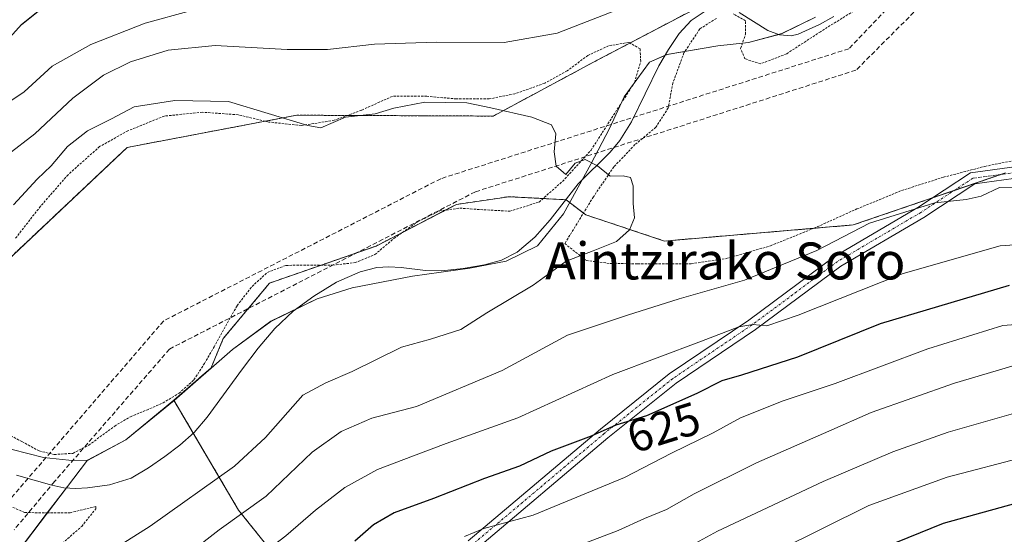
# Model space of a CAD drawing. Units: metres. Extents: x 610376 to 613810, y 4759395 to 4761764.
# Drawn here: x 612782 to 612995, y 4760092 to 4760204 of the extents above; entities that cross this region are included whole.
import ezdxf
from ezdxf.enums import TextEntityAlignment as Align

# ---------------------------------------------------------------- set-up
doc = ezdxf.new("R2010")
doc.units = ezdxf.units.M
doc.header["$MEASUREMENT"] = 0
for name, pattern in [('TRAZO_Y_PUNTO', [1, 0.5, -0.25, 0, -0.25]), ('TRAZOS', [0.75, 0.5, -0.25]), ('TRAZOSX2', [1.5, 1, -0.5])]:
    doc.linetypes.add(name, pattern=pattern)
for name, color, linetype, lineweight in [('Alambrada', 19, 'TRAZOS', 0), ('Arbolado forestal', 92, 'TRAZOS', 0), ('Arbolado forestal CxS', 92, 'Continuous', 0), ('Camino', 19, 'Continuous', 0), ('Camino Cxs', 19, 'Continuous', 0), ('Camino eje', 39, 'TRAZO_Y_PUNTO', 13), ('Conducción de agua lineal', 5, 'TRAZOSX2', 0), ('Corriente natural lineal', 142, 'Continuous', 13), ('Curva de nivel maestra', 36, 'Continuous', 30), ('Curva de nivel normal', 36, 'Continuous', 0), ('Entidad de ámbito territorial', 19, 'Continuous', 0), ('Entidad de ámbito territorial CxS', 92, 'Continuous', 0), ('Municipio', 9, 'Continuous', 13), ('Municipio CxS', 142, 'Continuous', 0), ('Pastizal CxS', 92, 'Continuous', 0), ('Prado', 92, 'Continuous', 0), ('Prado CxS', 92, 'Continuous', 0), ('Rótulo de curva de nivel directora', 19, 'Continuous', 0), ('Texto cartográfico', 19, 'Continuous', 0)]:
    doc.layers.add(name, color=color, linetype=linetype, lineweight=lineweight)
doc.styles.add('Arial', font='arial.ttf', dxfattribs={"height": 0.2})

# ---------------------------------------------------------------- blocks, each defined once
blk = doc.blocks.new('*U161')
at = {"layer": 'Prado CxS', "color": 92, "linetype": 'Continuous', "lineweight": 0}
for points in [[(612995.65, 4760170.65, 614.19), (612962.69, 4760159.37, 614.41), (612921.81, 4760155.89, 610.86), (612904.79, 4760161.56, 609.68), (612900.49, 4760164.83, 609.76), (612888.12, 4760165.5, 609.43), (612876.75, 4760163.83, 608.92), (612859.37, 4760154.8, 608.55), (612836.31, 4760146.78, 607.76), (612826.28, 4760134.75, 607.47), (612823.62, 4760128.4, 607.27), (612815.57, 4760121.39, 607.18), (612805.17, 4760112.83, 606.82), (612796.86, 4760108.37, 606.75), (612777.7, 4760083.23, 606.25), (612753.31, 4760048.21, 606.46), (612725.2, 4760006.92, 602.82), (612717.15, 4759987.6, 602.39), (612701.04, 4759947.34, 601.82), (612707.89, 4759919.96, 603.25)], [(612771.63, 4760144.25, 607.52), (612805.45, 4760176.17, 608.45), (612842.23, 4760183.15, 610.12), (612884.71, 4760182.96, 609.68), (612907.23, 4760195.06, 610.75), (612934.15, 4760209.2, 611.52)]]:
    blk.add_polyline3d(points, dxfattribs=at)
blk = doc.blocks.new('*U163')
at = {"layer": 'Municipio CxS', "color": 142, "linetype": 'Continuous', "lineweight": 0}
blk.add_polyline3d([(612780.59, 4760110.74, 606.24), (612787.35, 4760108.95, 606.46), (612792.83, 4760108.4, 606.67), (612796.89, 4760108.35, 606.74), (612805.21, 4760112.8, 606.82), (612815.61, 4760121.36, 607.18), (612828.26, 4760132.38, 607.4), (612836.54, 4760138.49, 607.88), (612846.63, 4760143.36, 608.06), (612854.21, 4760145.77, 608.05), (612867.25, 4760148.28, 608.47), (612879.68, 4760150.01, 608.61), (612887.53, 4760151.54, 609.01), (612894.34, 4760154.83, 609.43), (612899.94, 4760161.78, 609.62), (612905.86, 4760172.56, 610.03), (612909.92, 4760180.25, 610.26), (612913.11, 4760187.16, 610.36), (612918.59, 4760194.62, 610.5), (612922.36, 4760196.34, 610.55), (612933.38, 4760198.17, 611.31), (612939.98, 4760198.92, 611.74), (612947.19, 4760200.82, 611.54), (612954.5, 4760204.37, 611.95)], dxfattribs=at)
blk = doc.blocks.new('*U164')
at = {"layer": 'Municipio CxS', "color": 142, "linetype": 'Continuous', "lineweight": 0}
blk.add_polyline3d([(612780.59, 4760110.74, 606.239), (612787.354, 4760108.947, 606.463), (612792.827, 4760108.404, 606.668), (612796.894, 4760108.345, 606.745), (612805.206, 4760112.804, 606.82), (612815.609, 4760121.364, 607.179), (612828.258, 4760132.376, 607.405), (612836.542, 4760138.485, 607.876), (612846.626, 4760143.356, 608.064), (612854.209, 4760145.77, 608.045), (612867.255, 4760148.275, 608.473), (612879.678, 4760150.008, 608.61), (612887.531, 4760151.538, 609.01), (612894.337, 4760154.828, 609.43), (612899.938, 4760161.783, 609.617), (612905.857, 4760172.555, 610.027), (612909.922, 4760180.246, 610.257), (612913.109, 4760187.161, 610.365), (612918.587, 4760194.616, 610.504), (612922.358, 4760196.336, 610.546), (612933.382, 4760198.172, 611.312), (612939.977, 4760198.918, 611.739), (612947.188, 4760200.818, 611.537), (612954.498, 4760204.371, 611.949)], dxfattribs=at)
blk = doc.blocks.new('*U193')
at = {"layer": 'Curva de nivel normal', "color": 36, "linetype": 'Continuous', "lineweight": 0}
for points in [[(612778.97, 4760015.68, 620), (612783.17, 4760023.92, 620), (612790.06, 4760034.37, 620), (612796.99, 4760048.04, 620), (612806.51, 4760062.04, 620), (612815.21, 4760071.38, 620), (612829.53, 4760084.11, 620), (612839.84, 4760091.99, 620), (612846.26, 4760097.6, 620), (612852.58, 4760102.46, 620), (612859.66, 4760106.35, 620), (612867.5, 4760109.36, 620), (612874.52, 4760112.05, 620), (612890.06, 4760117.57, 620), (612910.66, 4760126.98, 620), (612929.84, 4760134.2, 620), (612937.89, 4760137.26, 620), (612940.96, 4760137.82, 620), (612943.96, 4760137.54, 620), (612950.78, 4760139.82, 620), (612973.51, 4760148.87, 620), (612994.51, 4760154.86, 620), (613006.21, 4760155.61, 620)], [(612819.39, 4760205.83, 620), (612809.36, 4760203.06, 620), (612797.58, 4760198.44, 620), (612789.19, 4760193.75, 620), (612783.16, 4760188.24, 620), (612776.9, 4760184.05, 620)]]:
    blk.add_polyline3d(points, dxfattribs=at)
blk = doc.blocks.new('*U211')
at = {"layer": 'Curva de nivel maestra', "color": 36, "linetype": 'Continuous', "lineweight": 30}
blk.add_polyline3d([(613001.18, 4760099.94, 650), (612982.18, 4760094.66, 650), (612966.86, 4760088.48, 650)], dxfattribs=at)

msp = doc.modelspace()

# ---------------------------------------------------------------- linework, layer by layer
at = {"layer": 'Alambrada', "color": 19, "linetype": 'TRAZOS', "lineweight": 0}
for points in [[(612964.71, 4760206.93, 614.76), (612955.6, 4760201.25, 612.51), (612948.28, 4760196.46, 614.2), (612942.67, 4760194.3, 616.25), (612939.24, 4760195.36, 611.75), (612938.29, 4760197.63, 611.72), (612939.37, 4760200.69, 614.44), (612939.39, 4760203.63, 621.12), (612936.73, 4760205.09, 616.87)], [(612933.06, 4760204.14, 613.56), (612929.48, 4760201.86, 621.54), (612926.03, 4760196.65, 623.26), (612923.64, 4760190.13, 623.86), (612922.62, 4760184.73, 625.89), (612919.94, 4760180.53, 623.55), (612915.42, 4760176.77, 622.1), (612910.85, 4760171.97, 617.49), (612906.41, 4760165.44, 622.92), (612900.23, 4760155.34, 628.46), (612904.87, 4760151.66, 628.55), (612910.19, 4760151.01, 626.89), (612916.05, 4760150.96, 621.62)], [(612778.92, 4760114.4, 612.85), (612782.69, 4760112.42, 606.41), (612786.41, 4760110.4, 608.9), (612789.68, 4760109.63, 608.67), (612793.67, 4760109.88, 610), (612797.15, 4760111.66, 608.37), (612802.76, 4760115.79, 607.83), (612806.16, 4760117.79, 607.1), (612809.7, 4760119.27, 614.6), (612813.23, 4760120.8, 607.23), (612816.69, 4760122.9, 609.65), (612819.92, 4760125.81, 615.91), (612822.2, 4760129.34, 620.6), (612824.28, 4760132.93, 620.53), (612826.82, 4760137.51, 617.76), (612829.28, 4760141.92, 615.64), (612832.51, 4760146.06, 607.73), (612835.82, 4760149.09, 607.75), (612839.87, 4760150.61, 607.95), (612844.39, 4760150.67, 612.13), (612849.99, 4760150.67, 610.91), (612854.82, 4760151.2, 616.42), (612859.12, 4760152.96, 614.16), (612863.23, 4760156.44, 608.86), (612868.35, 4760160.05, 610.69), (612873.07, 4760162.4, 608.93), (612877.51, 4760163.01, 611.72), (612882.73, 4760162.65, 610.84), (612888.32, 4760162.36, 609.46), (612894.67, 4760164.33, 613.64), (612899.72, 4760168.81, 621.27), (612905.92, 4760175.59, 620.03), (612915.36, 4760190.29, 624.04), (612916.67, 4760194.77, 621.04), (612916.53, 4760197.52, 619.06), (612914.1, 4760198.93, 621.05), (612909.71, 4760198.19, 622.47), (612905.23, 4760196.1, 622.37), (612900.75, 4760192.77, 626.5), (612895.89, 4760190.08, 624.33), (612889.44, 4760187.79, 619.19), (612883.87, 4760186.67, 620.5), (612876.78, 4760186.67, 622.14), (612870.37, 4760187.27, 622.54), (612862.9, 4760187.24, 620.46), (612856.21, 4760184.24, 620.71), (612850.32, 4760182.05, 623.05), (612843.17, 4760180.91, 622.51), (612836.12, 4760181.67, 621), (612829.5, 4760183.25, 616.52), (612821.76, 4760183.79, 616.44), (612813.5, 4760182.96, 616.83), (612805.62, 4760179.77, 615.82), (612799.51, 4760176.36, 615.36), (612792.67, 4760170.26, 615.01), (612786.69, 4760163.41, 621.44), (612781.24, 4760156.4, 617.2)], [(612916.05, 4760150.96, 621.62), (612922.69, 4760150.96, 619.59), (612927.6, 4760150.96, 632.76), (612935.19, 4760152.09, 620.02), (612944.76, 4760154.85, 631.85), (612954.21, 4760158.67, 620.78), (612963.48, 4760162.84, 628.98), (612973.17, 4760166.84, 619.79), (612982.21, 4760169.71, 619.01), (612991.21, 4760172.07, 618.09), (612998.44, 4760173.51, 629.19)], [(612778.26, 4760071.33, 616.05), (612784.14, 4760079.64, 615.98), (612789.76, 4760088.91, 614.04), (612795.62, 4760094.06, 616.95), (612798.67, 4760097.86, 619.65), (612798.69, 4760098.36, 620.02), (612793.12, 4760097.01, 621.05), (612788.3, 4760096.96, 620.06), (612783.26, 4760097.07, 619.31), (612779.21, 4760098.85, 617.12)]]:
    msp.add_polyline3d(points, dxfattribs=at)
at = {"layer": 'Arbolado forestal', "color": 92, "linetype": 'TRAZOS', "lineweight": 0}
for points in [[(612934.15, 4760209.2, 611.52), (612914.34, 4760198.79, 610.65), (612907.23, 4760195.06, 610.75), (612884.71, 4760182.96, 609.68), (612853.15, 4760183.1, 609.97), (612842.23, 4760183.15, 610.12), (612835.37, 4760181.85, 609.51), (612805.45, 4760176.17, 608.45), (612771.63, 4760144.25, 607.52)], [(612815.57, 4760121.39, 607.18), (612823.62, 4760128.4, 607.27), (612826.28, 4760134.75, 607.47), (612836.31, 4760146.78, 607.76), (612847.49, 4760150.67, 608.13), (612859.37, 4760154.8, 608.55), (612865.2, 4760157.83, 608.75), (612874.34, 4760162.57, 608.85), (612876.75, 4760163.83, 608.92), (612888.12, 4760165.5, 609.43), (612895.54, 4760165.1, 609.67), (612900.41, 4760164.84, 609.76), (612900.49, 4760164.83, 609.76), (612904.28, 4760161.95, 609.68), (612904.79, 4760161.56, 609.68), (612921.81, 4760155.89, 610.86), (612954.14, 4760158.64, 613.19), (612962.69, 4760159.37, 614.41), (612979.85, 4760165.24, 614.54), (612984.58, 4760166.86, 614.3), (612994.66, 4760170.31, 614.2), (612995.65, 4760170.65, 614.19)], [(612969.99, 4759916.74, 675.89), (612964.54, 4759929.72, 675.53), (612959.79, 4759941.05, 677.84), (612957.87, 4759945.63, 678.66), (612982.47, 4759974.14, 688.13), (612991.85, 4760016.89, 679.9), (612993.92, 4760026.3, 678.13), (612960.58, 4760027.68, 673.01), (612956.91, 4760027.84, 672.31), (612953.23, 4760027.99, 671.53), (612948.12, 4760028.2, 670.44), (612886.42, 4760022.48, 659.67), (612855.33, 4760065.41, 634.2), (612853.93, 4760067.15, 633.22), (612853.15, 4760068.13, 632.77), (612852.38, 4760069.1, 632.45), (612829.58, 4760097.59, 614.26), (612819.78, 4760114.24, 606.9), (612815.57, 4760121.39, 607.18)]]:
    msp.add_polyline3d(points, dxfattribs=at)
at = {"layer": 'Arbolado forestal CxS', "color": 92, "linetype": 'Continuous', "lineweight": 0}
for points in [[(612934.15, 4760209.2, 611.52), (612907.23, 4760195.06, 610.75), (612884.71, 4760182.96, 609.68), (612842.23, 4760183.15, 610.12), (612805.45, 4760176.17, 608.45), (612771.63, 4760144.25, 607.52)], [(612969.99, 4759916.74, 675.89), (612957.87, 4759945.63, 678.66), (612982.47, 4759974.14, 688.13), (612993.92, 4760026.3, 678.13), (612948.12, 4760028.2, 670.44), (612886.42, 4760022.48, 659.67), (612855.33, 4760065.41, 634.2), (612829.58, 4760097.59, 614.26), (612815.57, 4760121.39, 607.18), (612823.62, 4760128.4, 607.27), (612826.28, 4760134.75, 607.47), (612836.31, 4760146.78, 607.76), (612859.37, 4760154.8, 608.55), (612876.75, 4760163.83, 608.92), (612888.12, 4760165.5, 609.43), (612900.49, 4760164.83, 609.76), (612904.79, 4760161.56, 609.68), (612921.81, 4760155.89, 610.86), (612962.69, 4760159.37, 614.41), (612995.65, 4760170.65, 614.19)]]:
    msp.add_polyline3d(points, dxfattribs=at)
at = {"layer": 'Camino', "color": 19, "linetype": 'Continuous', "lineweight": 0}
for points in [[(612879.27, 4760090.93, 630.41), (612907.98, 4760115.14, 624.52), (612922.85, 4760127.09, 622.46), (612940.06, 4760138.75, 619.36), (612958.62, 4760152.53, 615.82), (612976.64, 4760163.13, 614.89), (612988.1, 4760170.68, 613.72), (613009.76, 4760173.64, 614.58)], [(613009.93, 4760171.14, 614.96), (612989, 4760168.28, 614.24), (612977.96, 4760161.01, 615.78), (612960, 4760150.44, 616.89), (612941.51, 4760136.71, 620.43), (612924.33, 4760125.08, 623.26), (612909.57, 4760113.21, 625.5), (612880.86, 4760089, 631.56)]]:
    msp.add_polyline3d(points, dxfattribs=at)
at = {"layer": 'Camino Cxs', "color": 19, "linetype": 'Continuous', "lineweight": 0}
for points in [[(612879.27, 4760090.93, 630.41), (612907.98, 4760115.14, 624.52), (612922.85, 4760127.09, 622.46), (612940.06, 4760138.75, 619.36), (612958.62, 4760152.53, 615.82), (612976.64, 4760163.13, 614.89), (612988.1, 4760170.68, 613.72), (613009.76, 4760173.64, 614.58)], [(613009.93, 4760171.14, 614.96), (612989, 4760168.28, 614.24), (612977.96, 4760161.01, 615.78), (612960, 4760150.44, 616.89), (612941.51, 4760136.71, 620.43), (612924.33, 4760125.08, 623.26), (612909.57, 4760113.21, 625.5), (612880.86, 4760089, 631.56)]]:
    msp.add_polyline3d(points, dxfattribs=at)
at = {"layer": 'Camino eje', "color": 39, "linetype": 'TRAZO_Y_PUNTO', "lineweight": 13}
msp.add_polyline3d([(613009.84, 4760172.39, 614.77), (612988.55, 4760169.48, 613.97), (612977.3, 4760162.07, 615.33), (612959.31, 4760151.48, 616.38), (612940.79, 4760137.73, 619.93), (612923.59, 4760126.08, 622.87), (612908.77, 4760114.18, 625.03), (612880.07, 4760089.97, 630.98)], dxfattribs=at)
at = {"layer": 'Conducción de agua lineal', "color": 5, "linetype": 'TRAZOSX2', "lineweight": 0}
for points in [[(613220.4, 4760431.96, 622.27), (613210.66, 4760431.78, 621.92), (613207.08, 4760428.28, 621.97), (613177.4, 4760402.55, 621.47), (613175.46, 4760400.87, 621.45), (613070.47, 4760313.18, 618.19), (613012.95, 4760242.58, 614.3), (612963.27, 4760192.9, 612.09), (612880.87, 4760166.56, 609.12), (612814.63, 4760132.47, 607.34), (612789.73, 4760103.76, 606.13), (612781.01, 4760093.33, 606.34)], [(613164.4, 4760409.61, 621.66), (613161.65, 4760406.53, 621.51), (613063.77, 4760315.9, 618.22), (613006.14, 4760243.88, 614.43), (612961.72, 4760197.55, 612.01), (612873.38, 4760169.4, 609.03), (612813.37, 4760138.59, 607.37), (612777.4, 4760096.78, 606.27)]]:
    msp.add_polyline3d(points, dxfattribs=at)
at = {"layer": 'Corriente natural lineal', "color": 142, "linetype": 'Continuous', "lineweight": 13}
for points in [[(612930.84, 4760205.82, 610.99), (612927.62, 4760203.7, 610.96), (612925, 4760200.83, 610.93), (612922.65, 4760197.39, 610.66), (612920.61, 4760193.83, 610.36), (612914.65, 4760181.74, 610.39), (612912.13, 4760177.67, 610.24), (612910.05, 4760175.17, 610.14), (612903.09, 4760168.3, 609.91), (612897.04, 4760160.47, 609.59), (612893.75, 4760156.76, 609.43), (612889.92, 4760153.48, 609.17), (612886.52, 4760151.76, 608.99), (612882.87, 4760150.76, 608.73), (612878.21, 4760149.92, 608.6), (612873.54, 4760149.42, 608.62), (612870.04, 4760149.48, 608.57), (612864.77, 4760150.14, 608.31), (612862.13, 4760150.31, 608.11), (612859.51, 4760150.12, 608.07), (612855.9, 4760149.22, 608.07), (612850.79, 4760146.95, 608.2), (612845.92, 4760143.93, 608.04), (612841.42, 4760140.68, 608.02), (612837.44, 4760136.94, 607.88), (612833.84, 4760132.65, 607.64), (612830.44, 4760128.23, 607.4), (612822.78, 4760117.72, 607.19), (612819.94, 4760114.39, 606.91), (612816.89, 4760111.66, 606.97), (612813.59, 4760109.21, 607.04), (612810.09, 4760106.71, 607.08), (612806.31, 4760104.54, 606.95), (612801.66, 4760103.04, 606.67), (612796.88, 4760102.41, 606.59), (612794.32, 4760102.26, 606.39), (612791.78, 4760102.43, 606.17), (612789.14, 4760103, 606.11), (612781.52, 4760105.18, 606.09)], [(612958.5, 4760204.51, 611.99), (612955.38, 4760202.84, 611.96), (612950.73, 4760200.73, 611.69), (612949.28, 4760200.33, 611.61), (612946.74, 4760200.56, 611.5), (612944.2, 4760201.51, 611.64), (612937.97, 4760205.39, 611.55)]]:
    msp.add_polyline3d(points, dxfattribs=at)
at = {"layer": 'Curva de nivel maestra', "color": 36, "linetype": 'Continuous', "lineweight": 30}
for points in [[(612694.36, 4760204.32, 625), (612697.66, 4760197.52, 625), (612703.05, 4760190.25, 625), (612705.76, 4760187.27, 625), (612707.18, 4760185.64, 625), (612710.56, 4760183.4, 625), (612714.85, 4760180.18, 625), (612719.96, 4760178.51, 625), (612723.01, 4760176.38, 625), (612724.8, 4760174.32, 625), (612726.68, 4760173.83, 625), (612730.35, 4760174.44, 625), (612738.59, 4760175.76, 625), (612748.34, 4760180.24, 625), (612759, 4760186.89, 625), (612770.3, 4760191.67, 625), (612776.72, 4760196.38, 625), (612782.58, 4760202.77, 625), (612786.57, 4760205.96, 625)], [(612996.46, 4760146.24, 625), (612968.51, 4760137.96, 625), (612950.6, 4760130.72, 625), (612938.52, 4760126.79, 625), (612934.26, 4760125.62, 625), (612928.84, 4760122.87, 625), (612917.93, 4760118.04, 625), (612911.28, 4760115.96, 625), (612905.91, 4760113.58, 625), (612897.26, 4760110.38, 625), (612890.39, 4760107.13, 625), (612882.81, 4760104.43, 625), (612871.79, 4760100.13, 625), (612863.28, 4760096.98, 625), (612858.78, 4760094.36, 625), (612854.79, 4760090.82, 625)]]:
    msp.add_polyline3d(points, dxfattribs=at)
at = {"layer": 'Curva de nivel normal', "color": 36, "linetype": 'Continuous', "lineweight": 0}
for points in [[(612779.51, 4760174.5, 615), (612785.48, 4760179.11, 615), (612793.7, 4760186.84, 615), (612800.31, 4760191.84, 615), (612806.17, 4760194.74, 615), (612814.34, 4760197.23, 615), (612824.51, 4760198.25, 615), (612840.09, 4760197.37, 615), (612848.82, 4760197.42, 615), (612858.99, 4760198.54, 615), (612872.44, 4760198.96, 615), (612887.09, 4760198.88, 615), (612898.55, 4760200.9, 615), (612915.09, 4760207.32, 615)], [(612780.84, 4760163.72, 610), (612786, 4760169.3, 610), (612789.02, 4760172.2, 610), (612792.57, 4760176.38, 610), (612796.84, 4760179.76, 610), (612802.1, 4760182.36, 610), (612806.99, 4760184.95, 610), (612815.79, 4760186.32, 610), (612827.44, 4760186.1, 610), (612844.62, 4760180.93, 610), (612847.37, 4760180.44, 610), (612852.76, 4760182.71, 610), (612859.16, 4760183.46, 610), (612863.19, 4760184.68, 610), (612869.93, 4760185.95, 610), (612879.05, 4760185.8, 610), (612884.2, 4760184.76, 610), (612893.06, 4760182.75, 610), (612897.37, 4760181.06, 610), (612898.26, 4760179.13, 610), (612897.94, 4760175.2, 610), (612898.34, 4760172.14, 610), (612900.48, 4760170.3, 610), (612902.45, 4760172.79, 610), (612904.64, 4760173.58, 610), (612907.29, 4760172.19, 610), (612910.04, 4760169.91, 610), (612912.85, 4760170.05, 610), (612914.46, 4760169.66, 610), (612915.04, 4760167.85, 610), (612915.06, 4760164, 610), (612915.3, 4760160.88, 610), (612914.25, 4760158.34, 610), (612911.4, 4760155.8, 610), (612906.4, 4760153.73, 610), (612900.51, 4760151.53, 610), (612893.38, 4760146.29, 610), (612883.33, 4760140.31, 610), (612877.72, 4760136.71, 610), (612871.18, 4760134.64, 610), (612864.84, 4760132.89, 610), (612854.18, 4760127.59, 610), (612848.51, 4760125.19, 610), (612843.51, 4760122.48, 610), (612835.42, 4760113.29, 610), (612828.72, 4760107.07, 610), (612810.42, 4760094.14, 610), (612802.82, 4760089.3, 610)], [(612997.82, 4760167.4, 615), (612994.34, 4760167.48, 615), (612990.38, 4760165.64, 615), (612987.13, 4760164.9, 615), (612980.35, 4760164.15, 615), (612966.18, 4760159.73, 615), (612954.84, 4760153.81, 615), (612939.13, 4760147.44, 615), (612924.98, 4760143.37, 615), (612913.79, 4760139.8, 615), (612900.84, 4760135.52, 615), (612886.66, 4760127.8, 615), (612868.11, 4760120.05, 615), (612858.48, 4760117.48, 615), (612851.77, 4760114.65, 615), (612845.51, 4760110.11, 615), (612835.58, 4760100.59, 615), (612825.36, 4760093.3, 615), (612818.51, 4760087.94, 615), (612811.58, 4760082.38, 615), (612801.32, 4760071.38, 615), (612792.36, 4760059.27, 615), (612786.72, 4760052.95, 615), (612781.9, 4760047.16, 615)], [(613005.51, 4760138.38, 630), (612995.09, 4760137.57, 630), (612978.83, 4760132.52, 630), (612958.76, 4760125.03, 630), (612947.51, 4760121.23, 630), (612938.31, 4760117.55, 630), (612932.36, 4760114.3, 630), (612923.31, 4760109.95, 630), (612913.18, 4760104.62, 630), (612893.39, 4760096.5, 630), (612882.72, 4760093.57, 630), (612878.5, 4760091.86, 630)], [(612997.51, 4760128.92, 635), (612984.63, 4760125.1, 635), (612966.58, 4760118.74, 635), (612957.39, 4760114.71, 635), (612941.74, 4760107.8, 635), (612928.26, 4760101.08, 635), (612922.26, 4760097.74, 635), (612917.51, 4760095.76, 635), (612911.76, 4760093.13, 635), (612897.19, 4760087.6, 635)], [(613000.92, 4760119.51, 640), (612983.27, 4760114.47, 640), (612971.29, 4760110.23, 640), (612956.18, 4760103.81, 640), (612933.33, 4760093.03, 640), (612924.59, 4760088.27, 640)], [(613000.14, 4760109.19, 645), (612983.02, 4760104.75, 645), (612966.08, 4760098.56, 645), (612946.12, 4760088.71, 645), (612934.84, 4760082.01, 645), (612926.22, 4760077.54, 645), (612917.76, 4760074.1, 645), (612894.51, 4760066.39, 645), (612879.07, 4760059.93, 645), (612874.18, 4760055.84, 645), (612862.05, 4760045.4, 645), (612858.68, 4760041.84, 645), (612852.77, 4760033.22, 645), (612842.61, 4760014.04, 645), (612837.85, 4760000.06, 645), (612835.18, 4759981.82, 645), (612834.93, 4759964.62, 645), (612836.07, 4759956.77, 645), (612839.2, 4759948.38, 645), (612842.24, 4759942.38, 645), (612845.04, 4759938.72, 645), (612849.83, 4759931.88, 645), (612854.9, 4759925.22, 645)]]:
    msp.add_polyline3d(points, dxfattribs=at)
at = {"layer": 'Entidad de ámbito territorial', "color": 19, "linetype": 'Continuous', "lineweight": 0}
msp.add_polyline3d([(612780.59, 4760110.74, 606.24), (612787.35, 4760108.95, 606.46), (612792.83, 4760108.4, 606.67), (612796.89, 4760108.35, 606.74), (612805.21, 4760112.8, 606.82), (612815.61, 4760121.36, 607.18), (612828.26, 4760132.38, 607.4), (612836.54, 4760138.49, 607.88), (612846.63, 4760143.36, 608.06), (612854.21, 4760145.77, 608.05), (612867.25, 4760148.28, 608.47), (612879.68, 4760150.01, 608.61), (612887.53, 4760151.54, 609.01), (612894.34, 4760154.83, 609.43), (612899.94, 4760161.78, 609.62), (612905.86, 4760172.56, 610.03), (612909.92, 4760180.25, 610.26), (612913.11, 4760187.16, 610.36), (612918.59, 4760194.62, 610.5), (612922.36, 4760196.34, 610.55), (612933.38, 4760198.17, 611.31), (612939.98, 4760198.92, 611.74), (612947.19, 4760200.82, 611.54), (612954.5, 4760204.37, 611.95)], dxfattribs=at)
at = {"layer": 'Entidad de ámbito territorial CxS', "color": 92, "linetype": 'Continuous', "lineweight": 0}
for points in [[(612780.59, 4760110.74, 606.24), (612787.35, 4760108.95, 606.46), (612792.83, 4760108.4, 606.67), (612796.89, 4760108.35, 606.74), (612805.21, 4760112.8, 606.82), (612815.61, 4760121.36, 607.18), (612828.26, 4760132.38, 607.4), (612836.54, 4760138.49, 607.88), (612846.63, 4760143.36, 608.06), (612854.21, 4760145.77, 608.05), (612867.25, 4760148.28, 608.47), (612879.68, 4760150.01, 608.61), (612887.53, 4760151.54, 609.01), (612894.34, 4760154.83, 609.43), (612899.94, 4760161.78, 609.62), (612905.86, 4760172.56, 610.03), (612909.92, 4760180.25, 610.26), (612913.11, 4760187.16, 610.36), (612918.59, 4760194.62, 610.5), (612922.36, 4760196.34, 610.55), (612933.38, 4760198.17, 611.31), (612939.98, 4760198.92, 611.74), (612947.19, 4760200.82, 611.54), (612954.5, 4760204.37, 611.95)], [(612780.59, 4760110.74, 606.24), (612787.35, 4760108.95, 606.46), (612792.83, 4760108.4, 606.67), (612796.89, 4760108.35, 606.74), (612805.21, 4760112.8, 606.82), (612815.61, 4760121.36, 607.18), (612828.26, 4760132.38, 607.4), (612836.54, 4760138.48, 607.88), (612846.63, 4760143.36, 608.06), (612854.21, 4760145.77, 608.05), (612867.25, 4760148.27, 608.47), (612879.68, 4760150.01, 608.61), (612887.53, 4760151.54, 609.01), (612894.34, 4760154.83, 609.43), (612899.94, 4760161.78, 609.62), (612905.86, 4760172.56, 610.03), (612909.92, 4760180.25, 610.26), (612913.11, 4760187.16, 610.36), (612918.59, 4760194.62, 610.5), (612922.36, 4760196.34, 610.55), (612933.38, 4760198.17, 611.31), (612939.98, 4760198.92, 611.74), (612947.19, 4760200.82, 611.54), (612954.5, 4760204.37, 611.95)]]:
    msp.add_polyline3d(points, dxfattribs=at)
at = {"layer": 'Municipio', "color": 9, "linetype": 'Continuous', "lineweight": 13}
msp.add_polyline3d([(612780.59, 4760110.74, 606.24), (612787.35, 4760108.95, 606.46), (612792.83, 4760108.4, 606.67), (612796.89, 4760108.35, 606.74), (612805.21, 4760112.8, 606.82), (612815.61, 4760121.36, 607.18), (612828.26, 4760132.38, 607.4), (612836.54, 4760138.49, 607.88), (612846.63, 4760143.36, 608.06), (612854.21, 4760145.77, 608.05), (612867.25, 4760148.28, 608.47), (612879.68, 4760150.01, 608.61), (612887.53, 4760151.54, 609.01), (612894.34, 4760154.83, 609.43), (612899.94, 4760161.78, 609.62), (612905.86, 4760172.56, 610.03), (612909.92, 4760180.25, 610.26), (612913.11, 4760187.16, 610.36), (612918.59, 4760194.62, 610.5), (612922.36, 4760196.34, 610.55), (612933.38, 4760198.17, 611.31), (612939.98, 4760198.92, 611.74), (612947.19, 4760200.82, 611.54), (612954.5, 4760204.37, 611.95)], dxfattribs=at)
msp.add_polyline3d([(612780.59, 4760110.74, 606.24), (612787.35, 4760108.95, 606.46), (612792.83, 4760108.4, 606.67), (612796.89, 4760108.35, 606.74), (612805.21, 4760112.8, 606.82), (612815.61, 4760121.36, 607.18), (612828.26, 4760132.38, 607.4), (612836.54, 4760138.49, 607.88), (612846.63, 4760143.36, 608.06), (612854.21, 4760145.77, 608.05), (612867.25, 4760148.28, 608.47), (612879.68, 4760150.01, 608.61), (612887.53, 4760151.54, 609.01), (612894.34, 4760154.83, 609.43), (612899.94, 4760161.78, 609.62), (612905.86, 4760172.56, 610.03), (612909.92, 4760180.25, 610.26), (612913.11, 4760187.16, 610.36), (612918.59, 4760194.62, 610.5), (612922.36, 4760196.34, 610.55), (612933.38, 4760198.17, 611.31), (612939.98, 4760198.92, 611.74), (612947.19, 4760200.82, 611.54), (612954.5, 4760204.37, 611.95)], dxfattribs=at)
at = {"layer": 'Municipio CxS', "color": 142, "linetype": 'Continuous', "lineweight": 0}
for points in [[(612954.5, 4760204.37, 611.95), (612947.19, 4760200.82, 611.54), (612939.98, 4760198.92, 611.74), (612933.38, 4760198.17, 611.31), (612922.36, 4760196.34, 610.55), (612918.59, 4760194.62, 610.5), (612913.11, 4760187.16, 610.36), (612909.92, 4760180.25, 610.26), (612905.86, 4760172.56, 610.03), (612899.94, 4760161.78, 609.62), (612894.34, 4760154.83, 609.43), (612887.53, 4760151.54, 609.01), (612879.68, 4760150.01, 608.61), (612867.25, 4760148.28, 608.47), (612854.21, 4760145.77, 608.05), (612846.63, 4760143.36, 608.06), (612836.54, 4760138.49, 607.88), (612828.26, 4760132.38, 607.4), (612815.61, 4760121.36, 607.18), (612805.21, 4760112.8, 606.82), (612796.89, 4760108.35, 606.74), (612792.83, 4760108.4, 606.67), (612787.35, 4760108.95, 606.46), (612780.59, 4760110.74, 606.24)], [(612954.5, 4760204.37, 611.95), (612947.19, 4760200.82, 611.54), (612939.98, 4760198.92, 611.74), (612933.38, 4760198.17, 611.31), (612922.36, 4760196.34, 610.55), (612918.59, 4760194.62, 610.5), (612913.11, 4760187.16, 610.36), (612909.92, 4760180.25, 610.26), (612905.86, 4760172.56, 610.03), (612899.94, 4760161.78, 609.62), (612894.34, 4760154.83, 609.43), (612887.53, 4760151.54, 609.01), (612879.68, 4760150.01, 608.61), (612867.25, 4760148.27, 608.47), (612854.21, 4760145.77, 608.05), (612846.63, 4760143.36, 608.06), (612836.54, 4760138.48, 607.88), (612828.26, 4760132.38, 607.4), (612815.61, 4760121.36, 607.18), (612805.21, 4760112.8, 606.82), (612796.89, 4760108.35, 606.74), (612792.83, 4760108.4, 606.67), (612787.35, 4760108.95, 606.46), (612780.59, 4760110.74, 606.24)]]:
    msp.add_polyline3d(points, dxfattribs=at)
at = {"layer": 'Pastizal CxS', "color": 92, "linetype": 'Continuous', "lineweight": 0}
for points in [[(612707.89, 4759919.96, 603.25), (612701.04, 4759947.34, 601.82), (612717.15, 4759987.6, 602.39), (612725.2, 4760006.92, 602.82), (612753.31, 4760048.21, 606.46), (612777.7, 4760083.23, 606.25), (612796.86, 4760108.37, 606.75), (612805.17, 4760112.83, 606.82), (612815.57, 4760121.39, 607.18), (612829.58, 4760097.59, 614.26), (612855.33, 4760065.41, 634.2), (612886.42, 4760022.48, 659.67), (612948.12, 4760028.2, 670.44), (612993.92, 4760026.3, 678.13), (612982.47, 4759974.14, 688.13), (612957.87, 4759945.63, 678.66), (612969.99, 4759916.74, 675.89)], [(612815.57, 4760121.39, 607.18), (612805.17, 4760112.83, 606.82), (612796.86, 4760108.38, 606.75), (612792.3, 4760102.4, 606.21), (612788.16, 4760096.96, 606.46), (612777.7, 4760083.23, 606.25), (612753.31, 4760048.21, 606.46), (612725.2, 4760006.92, 602.82), (612717.15, 4759987.6, 602.39), (612703.23, 4759952.79, 601.97), (612701.04, 4759947.34, 601.82), (612707.89, 4759919.96, 603.25), (612723.19, 4759891.77, 607.73)], [(612969.99, 4759916.74, 675.89), (612964.54, 4759929.72, 675.53), (612959.79, 4759941.05, 677.84), (612957.87, 4759945.63, 678.66), (612982.47, 4759974.14, 688.13), (612991.85, 4760016.89, 679.9), (612993.92, 4760026.3, 678.13), (612960.58, 4760027.68, 673.01), (612956.91, 4760027.84, 672.31), (612953.23, 4760027.99, 671.53), (612948.12, 4760028.2, 670.44), (612886.42, 4760022.48, 659.67), (612855.33, 4760065.41, 634.2), (612853.93, 4760067.15, 633.22), (612853.15, 4760068.13, 632.77), (612852.38, 4760069.1, 632.45), (612829.58, 4760097.59, 614.26), (612819.78, 4760114.24, 606.9), (612815.57, 4760121.39, 607.18)]]:
    msp.add_polyline3d(points, dxfattribs=at)
at = {"layer": 'Prado', "color": 92, "linetype": 'Continuous', "lineweight": 0}
for points in [[(612934.15, 4760209.2, 611.52), (612914.34, 4760198.79, 610.65), (612907.23, 4760195.06, 610.75), (612884.71, 4760182.96, 609.68), (612853.15, 4760183.1, 609.97), (612842.23, 4760183.15, 610.12), (612835.37, 4760181.85, 609.51), (612805.45, 4760176.17, 608.45), (612771.63, 4760144.25, 607.52)], [(612815.57, 4760121.39, 607.18), (612823.62, 4760128.4, 607.27), (612826.28, 4760134.75, 607.47), (612836.31, 4760146.78, 607.76), (612847.49, 4760150.67, 608.13), (612859.37, 4760154.8, 608.55), (612865.2, 4760157.83, 608.75), (612874.34, 4760162.57, 608.85), (612876.75, 4760163.83, 608.92), (612888.12, 4760165.5, 609.43), (612895.54, 4760165.1, 609.67), (612900.41, 4760164.84, 609.76), (612900.49, 4760164.83, 609.76), (612904.28, 4760161.95, 609.68), (612904.79, 4760161.56, 609.68), (612921.81, 4760155.89, 610.86), (612954.14, 4760158.64, 613.19), (612962.69, 4760159.37, 614.41), (612979.85, 4760165.24, 614.54), (612984.58, 4760166.86, 614.3), (612994.66, 4760170.31, 614.2), (612995.65, 4760170.65, 614.19)], [(612815.57, 4760121.39, 607.18), (612805.17, 4760112.83, 606.82), (612796.86, 4760108.38, 606.75), (612792.3, 4760102.4, 606.21), (612788.16, 4760096.96, 606.46), (612777.7, 4760083.23, 606.25), (612753.31, 4760048.21, 606.46), (612725.2, 4760006.92, 602.82), (612717.15, 4759987.6, 602.39), (612703.23, 4759952.79, 601.97), (612701.04, 4759947.34, 601.82), (612707.89, 4759919.96, 603.25), (612723.19, 4759891.77, 607.73)]]:
    msp.add_polyline3d(points, dxfattribs=at)

# ---------------------------------------------------------------- block references
at = {"layer": 'Curva de nivel maestra', "color": 36, "linetype": 'Continuous', "lineweight": 30}
msp.add_blockref('*U211', (0, 0), dxfattribs=at)
at = {"layer": 'Curva de nivel normal', "color": 36, "linetype": 'Continuous', "lineweight": 0}
msp.add_blockref('*U193', (0, 0), dxfattribs=at)
at = {"layer": 'Municipio CxS', "color": 142, "linetype": 'Continuous', "lineweight": 0}
for name in ['*U163', '*U164']:
    msp.add_blockref(name, (0, 0), dxfattribs=at)
at = {"layer": 'Prado CxS', "color": 92, "linetype": 'Continuous', "lineweight": 0}
msp.add_blockref('*U161', (0, 0), dxfattribs=at)

# ---------------------------------------------------------------- texts
at = {"layer": 'Rótulo de curva de nivel directora', "color": 19, "linetype": 'Continuous', "lineweight": 0, "style": 'Arial'}
msp.add_text('625', height=7, rotation=17.3687, dxfattribs=at).set_placement((612921.63, 4760115.51), align=Align.MIDDLE_CENTER)
at = {"layer": 'Texto cartográfico', "color": 19, "linetype": 'Continuous', "lineweight": 0, "style": 'Arial'}
msp.add_text('Aintzirako Soro', height=8, dxfattribs=at).set_placement((612934.99, 4760151.57), align=Align.MIDDLE_CENTER)

doc.saveas('drawing.dxf')
